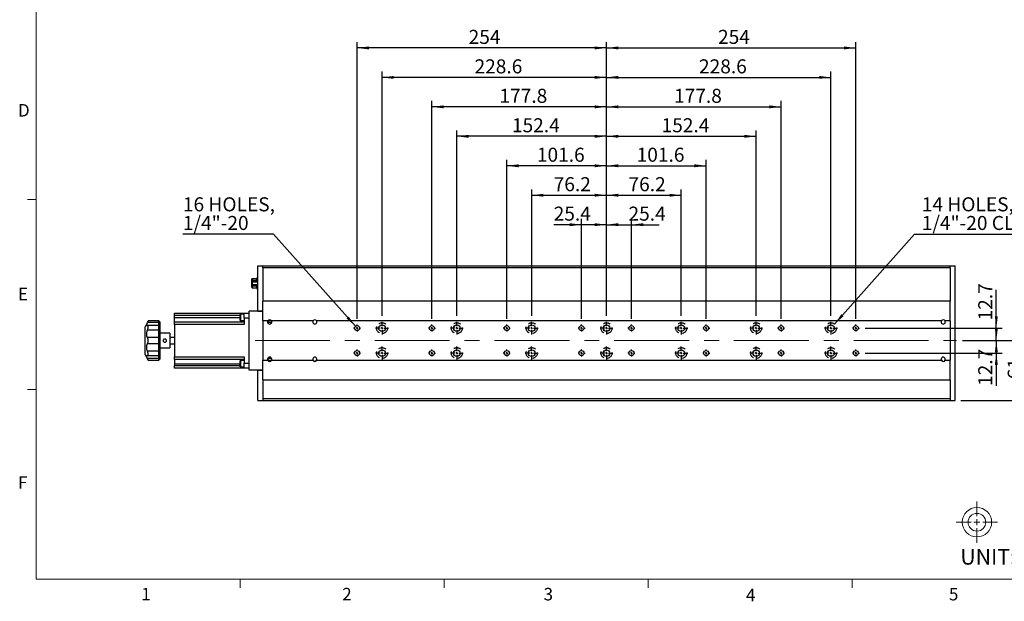
# Model space of a CAD drawing. Units: millimetres. Extents: x 32 to 1735, y 26 to 1227.
# Drawn here: x 35 to 1038, y 26 to 618 of the extents above; entities that cross this region are included whole.
import ezdxf

# ---------------------------------------------------------------- set-up
doc = ezdxf.new("R2010")
doc.units = ezdxf.units.MM
doc.header["$LTSCALE"] = 6
doc.linetypes.add('CENTERX2', pattern=[20.32, 12.7, -2.54, 2.54, -2.54])
doc.linetypes.add('HIDDEN', pattern=[1.905, 1.27, -0.635])
doc.layers.add('DIM', color=7, linetype='Continuous')
doc.layers.add('虛線', color=7, linetype='HIDDEN')
doc.styles.add('SLDTEXTSTYLE0', font='TXT', dxfattribs={"width": 0.605})
doc.styles.add('SLDTEXTSTYLE1', font='TXT', dxfattribs={"width": 0.7})
doc.dimstyles.new('SLDDIMSTYLE0', dxfattribs={"dimtxt": 15.254883, "dimasz": 12, "dimexe": 0, "dimexo": 0.0625, "dimgap": 3.813721, "dimtad": 1, "dimrnd": 1e-09, "dimzin": 12, "dimdsep": 46, "dimtxsty": 'SLDTEXTSTYLE1', "dimsah": 1, "dimcen": 0.09, "dimadec": 0, "dimazin": 3, "dimtfac": 1, "dimtofl": 0, "dimtmove": 0, "dimatfit": 3, "dimfxl": 1, "dimfrac": 2, "dimtolj": 1, "dimtzin": 12, "dimarcsym": 0})
doc.dimstyles.new('SLDDIMSTYLE1', dxfattribs={"dimtxt": 15.254883, "dimasz": 12, "dimexe": 0, "dimexo": 0.0625, "dimgap": 3.813721, "dimtad": 0, "dimtih": 1, "dimtoh": 1, "dimrnd": 1e-09, "dimzin": 12, "dimdsep": 46, "dimtxsty": 'SLDTEXTSTYLE1', "dimsah": 1, "dimcen": 0, "dimadec": 0, "dimazin": 3, "dimtfac": 1, "dimtofl": 0, "dimtmove": 0, "dimatfit": 3, "dimfxl": 1, "dimfrac": 2, "dimtolj": 1, "dimtzin": 12, "dimarcsym": 0})
doc.dimstyles.new('SLDDIMSTYLE2', dxfattribs={"dimtxt": 15.254883, "dimasz": 12, "dimexe": 0, "dimexo": 0.0625, "dimgap": 3.813721, "dimtad": 1, "dimrnd": 1e-09, "dimzin": 12, "dimdsep": 46, "dimtxsty": 'SLDTEXTSTYLE1', "dimsah": 1, "dimcen": 0.09, "dimadec": 0, "dimazin": 3, "dimtfac": 1, "dimtmove": 0, "dimatfit": 0, "dimfxl": 1, "dimfrac": 2, "dimtolj": 1, "dimtzin": 12, "dimarcsym": 0})

# ---------------------------------------------------------------- blocks, each defined once
blk = doc.blocks.new('_D_7')
at = {"layer": 'DIM'}
for p, q in [((865.2, 308.4), (946.5, 400)), ((946.5, 400), (1047.8, 400))]:
    blk.add_line(p, q, dxfattribs=at)
blk.add_solid([(865.2, 308.4), (874.3, 316.4), (872, 318.4)], dxfattribs=at)
at = {"layer": 'DIM', "attachment_point": 1, "style": 'SLDTEXTSTYLE1'}
for s, insert, char_height in [('14 HOLES,', (954, 437.5), 14.29), ('1/4"-20 CLR', (954, 418.5), 14.287)]:
    blk.add_mtext(s, dxfattribs=dict(at, insert=insert, char_height=char_height))
blk = doc.blocks.new('_D_8')
at = {"layer": 'DIM'}
for p, q in [((607.5, 313.8), (607.5, 415.6)), ((632.9, 316.8), (632.9, 415.6)), ((607.5, 409.6), (579.1, 409.6)), ((632.9, 409.6), (607.5, 409.6)), ((632.9, 409.6), (650.9, 409.6))]:
    blk.add_line(p, q, dxfattribs=at)
for points in [[(607.5, 409.6), (595.5, 411.1), (595.5, 408.1)], [(632.9, 409.6), (644.9, 408.1), (644.9, 411.1)]]:
    blk.add_solid(points, dxfattribs=at)
at = {"layer": 'DIM', "insert": (579.1, 428), "char_height": 14.29, "attachment_point": 1, "style": 'SLDTEXTSTYLE1'}
blk.add_mtext('25.4', dxfattribs=at)
blk = doc.blocks.new('_D_9')
at = {"layer": 'DIM'}
for p, q in [((556.7, 316.8), (556.7, 445.6)), ((632.9, 316.8), (632.9, 445.6)), ((556.7, 439.6), (632.9, 439.6))]:
    blk.add_line(p, q, dxfattribs=at)
for points in [[(556.7, 439.6), (568.7, 438.1), (568.7, 441.1)], [(632.9, 439.6), (620.9, 441.1), (620.9, 438.1)]]:
    blk.add_solid(points, dxfattribs=at)
at = {"layer": 'DIM', "insert": (579.1, 458), "char_height": 14.29, "attachment_point": 1, "style": 'SLDTEXTSTYLE1'}
blk.add_mtext('76.2', dxfattribs=at)
blk = doc.blocks.new('_D_10')
at = {"layer": 'DIM'}
for p, q in [((632.9, 316.8), (632.9, 415.6)), ((658.3, 313.8), (658.3, 415.6)), ((632.9, 409.6), (614.9, 409.6)), ((632.9, 409.6), (658.3, 409.6)), ((658.3, 409.6), (686.6, 409.6))]:
    blk.add_line(p, q, dxfattribs=at)
for points in [[(632.9, 409.6), (620.9, 411.1), (620.9, 408.1)], [(658.3, 409.6), (670.3, 408.1), (670.3, 411.1)]]:
    blk.add_solid(points, dxfattribs=at)
at = {"layer": 'DIM', "insert": (655.3, 428), "char_height": 14.29, "attachment_point": 1, "style": 'SLDTEXTSTYLE1'}
blk.add_mtext('25.4', dxfattribs=at)
blk = doc.blocks.new('_D_11')
at = {"layer": 'DIM'}
for p, q in [((632.9, 316.8), (632.9, 445.6)), ((709.1, 316.8), (709.1, 445.6)), ((632.9, 439.6), (709.1, 439.6))]:
    blk.add_line(p, q, dxfattribs=at)
for points in [[(632.9, 439.6), (644.9, 438.1), (644.9, 441.1)], [(709.1, 439.6), (697.1, 441.1), (697.1, 438.1)]]:
    blk.add_solid(points, dxfattribs=at)
at = {"layer": 'DIM', "insert": (655.3, 458), "char_height": 14.29, "attachment_point": 1, "style": 'SLDTEXTSTYLE1'}
blk.add_mtext('76.2', dxfattribs=at)
blk = doc.blocks.new('_D_12')
at = {"layer": 'DIM'}
for p, q in [((531.3, 313.8), (531.3, 475.6)), ((632.9, 316.8), (632.9, 475.6)), ((632.9, 469.6), (531.3, 469.6))]:
    blk.add_line(p, q, dxfattribs=at)
for points in [[(531.3, 469.6), (543.3, 468.1), (543.3, 471.1)], [(632.9, 469.6), (620.9, 471.1), (620.9, 468.1)]]:
    blk.add_solid(points, dxfattribs=at)
at = {"layer": 'DIM', "insert": (562, 488), "char_height": 14.29, "attachment_point": 1, "style": 'SLDTEXTSTYLE1'}
blk.add_mtext('101.6', dxfattribs=at)
blk = doc.blocks.new('_D_13')
at = {"layer": 'DIM'}
for p, q in [((632.9, 316.8), (632.9, 475.6)), ((734.5, 313.8), (734.5, 475.6)), ((632.9, 469.6), (734.5, 469.6))]:
    blk.add_line(p, q, dxfattribs=at)
for points in [[(632.9, 469.6), (644.9, 468.1), (644.9, 471.1)], [(734.5, 469.6), (722.5, 471.1), (722.5, 468.1)]]:
    blk.add_solid(points, dxfattribs=at)
at = {"layer": 'DIM', "insert": (663.6, 488), "char_height": 14.29, "attachment_point": 1, "style": 'SLDTEXTSTYLE1'}
blk.add_mtext('101.6', dxfattribs=at)
blk = doc.blocks.new('_D_14')
at = {"layer": 'DIM'}
for p, q in [((480.5, 316.8), (480.5, 505.6)), ((632.9, 316.8), (632.9, 505.6)), ((632.9, 499.6), (480.5, 499.6))]:
    blk.add_line(p, q, dxfattribs=at)
for points in [[(480.5, 499.6), (492.5, 498.1), (492.5, 501.1)], [(632.9, 499.6), (620.9, 501.1), (620.9, 498.1)]]:
    blk.add_solid(points, dxfattribs=at)
at = {"layer": 'DIM', "insert": (536.6, 518), "char_height": 14.29, "attachment_point": 1, "style": 'SLDTEXTSTYLE1'}
blk.add_mtext('152.4', dxfattribs=at)
blk = doc.blocks.new('_D_15')
at = {"layer": 'DIM'}
for p, q in [((632.9, 316.8), (632.9, 505.6)), ((785.3, 316.8), (785.3, 505.6)), ((632.9, 499.6), (785.3, 499.6))]:
    blk.add_line(p, q, dxfattribs=at)
for points in [[(632.9, 499.6), (644.9, 498.1), (644.9, 501.1)], [(785.3, 499.6), (773.3, 501.1), (773.3, 498.1)]]:
    blk.add_solid(points, dxfattribs=at)
at = {"layer": 'DIM', "insert": (689, 518), "char_height": 14.29, "attachment_point": 1, "style": 'SLDTEXTSTYLE1'}
blk.add_mtext('152.4', dxfattribs=at)
blk = doc.blocks.new('_D_16')
at = {"layer": 'DIM'}
for p, q in [((455.1, 313.8), (455.1, 535.6)), ((632.9, 316.8), (632.9, 535.6)), ((632.9, 529.6), (455.1, 529.6))]:
    blk.add_line(p, q, dxfattribs=at)
for points in [[(455.1, 529.6), (467.1, 528.1), (467.1, 531.1)], [(632.9, 529.6), (620.9, 531.1), (620.9, 528.1)]]:
    blk.add_solid(points, dxfattribs=at)
at = {"layer": 'DIM', "insert": (523.9, 548), "char_height": 14.29, "attachment_point": 1, "style": 'SLDTEXTSTYLE1'}
blk.add_mtext('177.8', dxfattribs=at)
blk = doc.blocks.new('_D_17')
at = {"layer": 'DIM'}
for p, q in [((632.9, 316.8), (632.9, 535.6)), ((810.7, 313.8), (810.7, 535.6)), ((632.9, 529.6), (810.7, 529.6))]:
    blk.add_line(p, q, dxfattribs=at)
for points in [[(632.9, 529.6), (644.9, 528.1), (644.9, 531.1)], [(810.7, 529.6), (798.7, 531.1), (798.7, 528.1)]]:
    blk.add_solid(points, dxfattribs=at)
at = {"layer": 'DIM', "insert": (701.7, 548), "char_height": 14.29, "attachment_point": 1, "style": 'SLDTEXTSTYLE1'}
blk.add_mtext('177.8', dxfattribs=at)
blk = doc.blocks.new('_D_18')
at = {"layer": 'DIM'}
for p, q in [((404.3, 316.8), (404.3, 565.6)), ((632.9, 316.8), (632.9, 565.6)), ((632.9, 559.6), (404.3, 559.6))]:
    blk.add_line(p, q, dxfattribs=at)
for points in [[(404.3, 559.6), (416.3, 558.1), (416.3, 561.1)], [(632.9, 559.6), (620.9, 561.1), (620.9, 558.1)]]:
    blk.add_solid(points, dxfattribs=at)
at = {"layer": 'DIM', "insert": (498.5, 578), "char_height": 14.29, "attachment_point": 1, "style": 'SLDTEXTSTYLE1'}
blk.add_mtext('228.6', dxfattribs=at)
blk = doc.blocks.new('_D_19')
at = {"layer": 'DIM'}
for p, q in [((632.9, 316.8), (632.9, 565.6)), ((861.5, 316.8), (861.5, 565.6)), ((632.9, 559.6), (861.5, 559.6))]:
    blk.add_line(p, q, dxfattribs=at)
for points in [[(632.9, 559.6), (644.9, 558.1), (644.9, 561.1)], [(861.5, 559.6), (849.5, 561.1), (849.5, 558.1)]]:
    blk.add_solid(points, dxfattribs=at)
at = {"layer": 'DIM', "insert": (727.1, 578), "char_height": 14.29, "attachment_point": 1, "style": 'SLDTEXTSTYLE1'}
blk.add_mtext('228.6', dxfattribs=at)
blk = doc.blocks.new('_D_20')
at = {"layer": 'DIM'}
for p, q in [((378.9, 313.8), (378.9, 595.6)), ((632.9, 316.8), (632.9, 595.6)), ((632.9, 589.6), (378.9, 589.6))]:
    blk.add_line(p, q, dxfattribs=at)
for points in [[(378.9, 589.6), (390.9, 588.1), (390.9, 591.1)], [(632.9, 589.6), (620.9, 591.1), (620.9, 588.1)]]:
    blk.add_solid(points, dxfattribs=at)
at = {"layer": 'DIM', "insert": (492.5, 608), "char_height": 14.29, "attachment_point": 1, "style": 'SLDTEXTSTYLE1'}
blk.add_mtext('254', dxfattribs=at)
blk = doc.blocks.new('_D_21')
at = {"layer": 'DIM'}
for p, q in [((632.9, 316.8), (632.9, 595.6)), ((886.9, 313.8), (886.9, 595.6)), ((632.9, 589.6), (886.9, 589.6))]:
    blk.add_line(p, q, dxfattribs=at)
for points in [[(632.9, 589.6), (644.9, 588.1), (644.9, 591.1)], [(886.9, 589.6), (874.9, 591.1), (874.9, 588.1)]]:
    blk.add_solid(points, dxfattribs=at)
at = {"layer": 'DIM', "insert": (746.5, 608), "char_height": 14.29, "attachment_point": 1, "style": 'SLDTEXTSTYLE1'}
blk.add_mtext('254', dxfattribs=at)
blk = doc.blocks.new('_D_22')
at = {"layer": 'DIM'}
for p, q in [((995.3, 291.6), (1065.9, 291.6)), ((1059.9, 291.6), (1059.9, 230.6)), ((993.9, 230.6), (1065.9, 230.6))]:
    blk.add_line(p, q, dxfattribs=at)
for points in [[(1059.9, 291.6), (1058.4, 279.6), (1061.4, 279.6)], [(1059.9, 230.6), (1061.4, 242.6), (1058.4, 242.6)]]:
    blk.add_solid(points, dxfattribs=at)
at = {"layer": 'DIM', "insert": (1041.5, 252.1), "char_height": 14.29, "attachment_point": 1, "rotation": 90, "style": 'SLDTEXTSTYLE1'}
blk.add_mtext('61', dxfattribs=at)
blk = doc.blocks.new('_D_23')
at = {"layer": 'DIM'}
for p, q in [((1029.9, 291.6), (1029.9, 309.6)), ((995.3, 291.6), (1035.9, 291.6)), ((1029.9, 291.6), (1029.9, 278.9)), ((896.4, 278.9), (1035.9, 278.9)), ((1029.9, 278.9), (1029.9, 245.4))]:
    blk.add_line(p, q, dxfattribs=at)
for points in [[(1029.9, 291.6), (1031.4, 303.6), (1028.4, 303.6)], [(1029.9, 278.9), (1028.4, 266.9), (1031.4, 266.9)]]:
    blk.add_solid(points, dxfattribs=at)
at = {"layer": 'DIM', "insert": (1011.5, 245.4), "char_height": 14.29, "attachment_point": 1, "rotation": 90, "style": 'SLDTEXTSTYLE1'}
blk.add_mtext('12.7', dxfattribs=at)
blk = doc.blocks.new('_D_24')
at = {"layer": 'DIM'}
for p, q in [((1029.9, 304.3), (1029.9, 343.4)), ((896.4, 304.3), (1035.9, 304.3)), ((1029.9, 291.6), (1029.9, 304.3)), ((995.3, 291.6), (1035.9, 291.6)), ((1029.9, 291.6), (1029.9, 273.6))]:
    blk.add_line(p, q, dxfattribs=at)
for points in [[(1029.9, 304.3), (1031.4, 316.3), (1028.4, 316.3)], [(1029.9, 291.6), (1028.4, 279.6), (1031.4, 279.6)]]:
    blk.add_solid(points, dxfattribs=at)
at = {"layer": 'DIM', "insert": (1011.5, 312.1), "char_height": 14.29, "attachment_point": 1, "rotation": 90, "style": 'SLDTEXTSTYLE1'}
blk.add_mtext('12.7', dxfattribs=at)
blk = doc.blocks.new('_D_25')
at = {"layer": 'DIM'}
for p, q in [((293.9, 400), (201.5, 400)), ((377.2, 306.2), (293.9, 400))]:
    blk.add_line(p, q, dxfattribs=at)
blk.add_solid([(377.2, 306.2), (370.3, 316.2), (368.1, 314.2)], dxfattribs=at)
at = {"layer": 'DIM', "char_height": 14.29, "attachment_point": 1, "style": 'SLDTEXTSTYLE1'}
for s, insert in [('16 HOLES,', (201.5, 437.5)), ('1/4"-20', (201.5, 418.5))]:
    blk.add_mtext(s, dxfattribs=dict(at, insert=insert))
blk = doc.blocks.new('SW_CENTERMARKSYMBOL_0')
at = {"layer": 'DIM', "color": 0}
for p, q in [((-2, 0), (-3.5527, 0)), ((0, 0), (-1, 0)), ((0, 2), (0, 3.5527)), ((0, 0), (0, 1)), ((0, 0), (0, -1)), ((0, 0), (1, 0)), ((2, 0), (3.5527, 0)), ((0, -2), (0, -3.5527))]:
    blk.add_line(p, q, dxfattribs=at)
blk = doc.blocks.new('SW_CENTERMARKSYMBOL_1')
at = {"layer": 'DIM', "color": 0}
for p, q in [((-2, 0), (-3.5527, 0)), ((0, 0), (-1, 0)), ((0, 2), (0, 3.5527)), ((0, 0), (0, 1)), ((0, 0), (0, -1)), ((0, 0), (1, 0)), ((2, 0), (3.5527, 0)), ((0, -2), (0, -3.5527))]:
    blk.add_line(p, q, dxfattribs=at)
blk = doc.blocks.new('SW_CENTERMARKSYMBOL_2')
at = {"layer": 'DIM', "color": 0}
for p, q in [((-2, 0), (-6.55625, 0)), ((0, 0), (-1, 0)), ((0, 2), (0, 6.55625)), ((0, 0), (0, 1)), ((0, 0), (0, -1)), ((0, 0), (1, 0)), ((2, 0), (6.55625, 0)), ((0, -2), (0, -6.55625))]:
    blk.add_line(p, q, dxfattribs=at)
blk = doc.blocks.new('SW_CENTERMARKSYMBOL_3')
at = {"layer": 'DIM', "color": 0}
for p, q in [((-2, 0), (-6.55625, 0)), ((0, 0), (-1, 0)), ((0, 2), (0, 6.55625)), ((0, 0), (0, 1)), ((0, 0), (0, -1)), ((0, 0), (1, 0)), ((2, 0), (6.55625, 0)), ((0, -2), (0, -6.55625))]:
    blk.add_line(p, q, dxfattribs=at)
blk = doc.blocks.new('SW_CENTERMARKSYMBOL_4')
at = {"layer": 'DIM', "color": 0}
for p, q in [((-2, 0), (-3.5527, 0)), ((0, 0), (-1, 0)), ((0, 2), (0, 3.5527)), ((0, 0), (0, 1)), ((0, 0), (0, -1)), ((0, 0), (1, 0)), ((2, 0), (3.5527, 0)), ((0, -2), (0, -3.5527))]:
    blk.add_line(p, q, dxfattribs=at)
blk = doc.blocks.new('SW_CENTERMARKSYMBOL_5')
at = {"layer": 'DIM', "color": 0}
for p, q in [((-2, 0), (-3.5527, 0)), ((0, 0), (-1, 0)), ((0, 2), (0, 3.5527)), ((0, 0), (0, 1)), ((0, 0), (0, -1)), ((0, 0), (1, 0)), ((2, 0), (3.5527, 0)), ((0, -2), (0, -3.5527))]:
    blk.add_line(p, q, dxfattribs=at)
blk = doc.blocks.new('SW_CENTERMARKSYMBOL_6')
at = {"layer": 'DIM', "color": 0}
for p, q in [((-2, 0), (-6.55625, 0)), ((0, 0), (-1, 0)), ((0, 2), (0, 6.55625)), ((0, 0), (0, 1)), ((0, 0), (0, -1)), ((0, 0), (1, 0)), ((2, 0), (6.55625, 0)), ((0, -2), (0, -6.55625))]:
    blk.add_line(p, q, dxfattribs=at)
blk = doc.blocks.new('SW_CENTERMARKSYMBOL_7')
at = {"layer": 'DIM', "color": 0}
for p, q in [((-2, 0), (-6.55625, 0)), ((0, 0), (-1, 0)), ((0, 2), (0, 6.55625)), ((0, 0), (0, 1)), ((0, 0), (0, -1)), ((0, 0), (1, 0)), ((2, 0), (6.55625, 0)), ((0, -2), (0, -6.55625))]:
    blk.add_line(p, q, dxfattribs=at)
blk = doc.blocks.new('SW_CENTERMARKSYMBOL_8')
at = {"layer": 'DIM', "color": 0}
for p, q in [((-2, 0), (-3.5527, 0)), ((0, 0), (-1, 0)), ((0, 2), (0, 3.5527)), ((0, 0), (0, 1)), ((0, 0), (0, -1)), ((0, 0), (1, 0)), ((2, 0), (3.5527, 0)), ((0, -2), (0, -3.5527))]:
    blk.add_line(p, q, dxfattribs=at)
blk = doc.blocks.new('SW_CENTERMARKSYMBOL_9')
at = {"layer": 'DIM', "color": 0}
for p, q in [((-2, 0), (-3.5527, 0)), ((0, 0), (-1, 0)), ((0, 2), (0, 3.5527)), ((0, 0), (0, 1)), ((0, 0), (0, -1)), ((0, 0), (1, 0)), ((2, 0), (3.5527, 0)), ((0, -2), (0, -3.5527))]:
    blk.add_line(p, q, dxfattribs=at)
blk = doc.blocks.new('SW_CENTERMARKSYMBOL_10')
at = {"layer": 'DIM', "color": 0}
for p, q in [((-2, 0), (-6.55625, 0)), ((0, 0), (-1, 0)), ((0, 2), (0, 6.55625)), ((0, 0), (0, 1)), ((0, 0), (0, -1)), ((0, 0), (1, 0)), ((2, 0), (6.55625, 0)), ((0, -2), (0, -6.55625))]:
    blk.add_line(p, q, dxfattribs=at)
blk = doc.blocks.new('SW_CENTERMARKSYMBOL_11')
at = {"layer": 'DIM', "color": 0}
for p, q in [((-2, 0), (-6.55625, 0)), ((0, 0), (-1, 0)), ((0, 2), (0, 6.55625)), ((0, 0), (0, 1)), ((0, 0), (0, -1)), ((0, 0), (1, 0)), ((2, 0), (6.55625, 0)), ((0, -2), (0, -6.55625))]:
    blk.add_line(p, q, dxfattribs=at)
blk = doc.blocks.new('SW_CENTERMARKSYMBOL_12')
at = {"layer": 'DIM', "color": 0}
for p, q in [((-2, 0), (-3.5527, 0)), ((0, 0), (-1, 0)), ((0, 2), (0, 3.5527)), ((0, 0), (0, 1)), ((0, 0), (0, -1)), ((0, 0), (1, 0)), ((2, 0), (3.5527, 0)), ((0, -2), (0, -3.5527))]:
    blk.add_line(p, q, dxfattribs=at)
blk = doc.blocks.new('SW_CENTERMARKSYMBOL_13')
at = {"layer": 'DIM', "color": 0}
for p, q in [((-2, 0), (-3.5527, 0)), ((0, 0), (-1, 0)), ((0, 2), (0, 3.5527)), ((0, 0), (0, 1)), ((0, 0), (0, -1)), ((0, 0), (1, 0)), ((2, 0), (3.5527, 0)), ((0, -2), (0, -3.5527))]:
    blk.add_line(p, q, dxfattribs=at)
blk = doc.blocks.new('SW_CENTERMARKSYMBOL_14')
at = {"layer": 'DIM', "color": 0}
for p, q in [((-2, 0), (-6.55625, 0)), ((0, 0), (-1, 0)), ((0, 2), (0, 6.55625)), ((0, 0), (0, 1)), ((0, 0), (0, -1)), ((0, 0), (1, 0)), ((2, 0), (6.55625, 0)), ((0, -2), (0, -6.55625))]:
    blk.add_line(p, q, dxfattribs=at)
blk = doc.blocks.new('SW_CENTERMARKSYMBOL_15')
at = {"layer": 'DIM', "color": 0}
for p, q in [((-2, 0), (-6.55625, 0)), ((0, 0), (-1, 0)), ((0, 2), (0, 6.55625)), ((0, 0), (0, 1)), ((0, 0), (0, -1)), ((0, 0), (1, 0)), ((2, 0), (6.55625, 0)), ((0, -2), (0, -6.55625))]:
    blk.add_line(p, q, dxfattribs=at)
blk = doc.blocks.new('SW_CENTERMARKSYMBOL_16')
at = {"layer": 'DIM', "color": 0}
for p, q in [((-2, 0), (-3.5527, 0)), ((0, 0), (-1, 0)), ((0, 2), (0, 3.5527)), ((0, 0), (0, 1)), ((0, 0), (0, -1)), ((0, 0), (1, 0)), ((2, 0), (3.5527, 0)), ((0, -2), (0, -3.5527))]:
    blk.add_line(p, q, dxfattribs=at)
blk = doc.blocks.new('SW_CENTERMARKSYMBOL_17')
at = {"layer": 'DIM', "color": 0}
for p, q in [((-2, 0), (-3.5527, 0)), ((0, 0), (-1, 0)), ((0, 2), (0, 3.5527)), ((0, 0), (0, 1)), ((0, 0), (0, -1)), ((0, 0), (1, 0)), ((2, 0), (3.5527, 0)), ((0, -2), (0, -3.5527))]:
    blk.add_line(p, q, dxfattribs=at)
blk = doc.blocks.new('SW_CENTERMARKSYMBOL_18')
at = {"layer": 'DIM', "color": 0}
for p, q in [((-2, 0), (-6.55625, 0)), ((0, 0), (-1, 0)), ((0, 2), (0, 6.55625)), ((0, 0), (0, 1)), ((0, 0), (0, -1)), ((0, 0), (1, 0)), ((2, 0), (6.55625, 0)), ((0, -2), (0, -6.55625))]:
    blk.add_line(p, q, dxfattribs=at)
blk = doc.blocks.new('SW_CENTERMARKSYMBOL_19')
at = {"layer": 'DIM', "color": 0}
for p, q in [((-2, 0), (-6.55625, 0)), ((0, 0), (-1, 0)), ((0, 2), (0, 6.55625)), ((0, 0), (0, 1)), ((0, 0), (0, -1)), ((0, 0), (1, 0)), ((2, 0), (6.55625, 0)), ((0, -2), (0, -6.55625))]:
    blk.add_line(p, q, dxfattribs=at)
blk = doc.blocks.new('SW_CENTERMARKSYMBOL_20')
at = {"layer": 'DIM', "color": 0}
for p, q in [((-2, 0), (-3.5527, 0)), ((0, 0), (-1, 0)), ((0, 2), (0, 3.5527)), ((0, 0), (0, 1)), ((0, 0), (0, -1)), ((0, 0), (1, 0)), ((2, 0), (3.5527, 0)), ((0, -2), (0, -3.5527))]:
    blk.add_line(p, q, dxfattribs=at)
blk = doc.blocks.new('SW_CENTERMARKSYMBOL_21')
at = {"layer": 'DIM', "color": 0}
for p, q in [((-2, 0), (-3.5527, 0)), ((0, 0), (-1, 0)), ((0, 2), (0, 3.5527)), ((0, 0), (0, 1)), ((0, 0), (0, -1)), ((0, 0), (1, 0)), ((2, 0), (3.5527, 0)), ((0, -2), (0, -3.5527))]:
    blk.add_line(p, q, dxfattribs=at)
blk = doc.blocks.new('SW_CENTERMARKSYMBOL_22')
at = {"layer": 'DIM', "color": 0}
for p, q in [((-2, 0), (-6.55625, 0)), ((0, 0), (-1, 0)), ((0, 2), (0, 6.55625)), ((0, 0), (0, 1)), ((0, 0), (0, -1)), ((0, 0), (1, 0)), ((2, 0), (6.55625, 0)), ((0, -2), (0, -6.55625))]:
    blk.add_line(p, q, dxfattribs=at)
blk = doc.blocks.new('SW_CENTERMARKSYMBOL_23')
at = {"layer": 'DIM', "color": 0}
for p, q in [((-2, 0), (-6.55625, 0)), ((0, 0), (-1, 0)), ((0, 2), (0, 6.55625)), ((0, 0), (0, 1)), ((0, 0), (0, -1)), ((0, 0), (1, 0)), ((2, 0), (6.55625, 0)), ((0, -2), (0, -6.55625))]:
    blk.add_line(p, q, dxfattribs=at)
blk = doc.blocks.new('SW_CENTERMARKSYMBOL_24')
at = {"layer": 'DIM', "color": 0}
for p, q in [((-2, 0), (-3.5527, 0)), ((0, 0), (-1, 0)), ((0, 2), (0, 3.5527)), ((0, 0), (0, 1)), ((0, 0), (0, -1)), ((0, 0), (1, 0)), ((2, 0), (3.5527, 0)), ((0, -2), (0, -3.5527))]:
    blk.add_line(p, q, dxfattribs=at)
blk = doc.blocks.new('SW_CENTERMARKSYMBOL_25')
at = {"layer": 'DIM', "color": 0}
for p, q in [((-2, 0), (-3.5527, 0)), ((0, 0), (-1, 0)), ((0, 2), (0, 3.5527)), ((0, 0), (0, 1)), ((0, 0), (0, -1)), ((0, 0), (1, 0)), ((2, 0), (3.5527, 0)), ((0, -2), (0, -3.5527))]:
    blk.add_line(p, q, dxfattribs=at)
blk = doc.blocks.new('SW_CENTERMARKSYMBOL_26')
at = {"layer": 'DIM', "color": 0}
for p, q in [((-2, 0), (-6.55625, 0)), ((0, 0), (-1, 0)), ((0, 2), (0, 6.55625)), ((0, 0), (0, 1)), ((0, 0), (0, -1)), ((0, 0), (1, 0)), ((2, 0), (6.55625, 0)), ((0, -2), (0, -6.55625))]:
    blk.add_line(p, q, dxfattribs=at)
blk = doc.blocks.new('SW_CENTERMARKSYMBOL_27')
at = {"layer": 'DIM', "color": 0}
for p, q in [((-2, 0), (-6.55625, 0)), ((0, 0), (-1, 0)), ((0, 2), (0, 6.55625)), ((0, 0), (0, 1)), ((0, 0), (0, -1)), ((0, 0), (1, 0)), ((2, 0), (6.55625, 0)), ((0, -2), (0, -6.55625))]:
    blk.add_line(p, q, dxfattribs=at)
blk = doc.blocks.new('SW_CENTERMARKSYMBOL_28')
at = {"layer": 'DIM', "color": 0}
for p, q in [((-2, 0), (-3.5527, 0)), ((0, 0), (-1, 0)), ((0, 2), (0, 3.5527)), ((0, 0), (0, 1)), ((0, 0), (0, -1)), ((0, 0), (1, 0)), ((2, 0), (3.5527, 0)), ((0, -2), (0, -3.5527))]:
    blk.add_line(p, q, dxfattribs=at)
blk = doc.blocks.new('SW_CENTERMARKSYMBOL_29')
at = {"layer": 'DIM', "color": 0}
for p, q in [((-2, 0), (-3.5527, 0)), ((0, 0), (-1, 0)), ((0, 2), (0, 3.5527)), ((0, 0), (0, 1)), ((0, 0), (0, -1)), ((0, 0), (1, 0)), ((2, 0), (3.5527, 0)), ((0, -2), (0, -3.5527))]:
    blk.add_line(p, q, dxfattribs=at)

msp = doc.modelspace()

# ---------------------------------------------------------------- linework, layer by layer
at = {"color": 7, "linetype": 'Continuous', "lineweight": 0}
for p, q in [((52.145, 1208.232), (52.145, 48.691)), ((1010.156, 127.647), (1010.156, 112.647)), ((989.156, 106.647), (1004.156, 106.647)), ((1007.156, 106.647), (1013.156, 106.647)), ((1010.156, 109.647), (1010.156, 103.647)), ((1010.156, 100.647), (1010.156, 85.647)), ((1016.156, 106.647), (1031.156, 106.647)), ((52.145, 48.691), (1714.145, 48.691))]:
    msp.add_line(p, q, dxfattribs=at)
at = {"color": 7, "linetype": 'Continuous', "lineweight": 15}
for p, q in [((52.145, 435.211), (43.145, 435.211)), ((52.145, 241.951), (43.145, 241.951)), ((259.895, 48.691), (259.895, 39.691)), ((467.645, 48.691), (467.645, 39.691)), ((675.395, 48.691), (675.395, 39.691)), ((883.145, 48.691), (883.145, 39.691))]:
    msp.add_line(p, q, dxfattribs=at)
at = {"color": 7, "linetype": 'Continuous', "lineweight": 30}
for p, q in [((277.886, 367.573), (282.886, 367.573)), ((277.886, 321.573), (277.886, 367.573)), ((282.886, 367.573), (982.886, 367.573)), ((282.886, 365.573), (282.886, 367.573)), ((982.886, 365.573), (282.886, 365.573)), ((282.886, 365.573), (282.886, 331.573)), ((982.886, 365.573), (982.886, 367.573)), ((982.886, 367.573), (987.886, 367.573)), ((982.886, 365.573), (982.886, 331.573)), ((987.886, 230.573), (987.886, 367.573)), ((271.556, 353.003), (271.556, 354.243)), ((271.556, 347.663), (271.556, 353.003)), ((272.056, 354.743), (272.056, 353.09)), ((272.056, 354.743), (276.956, 354.743)), ((272.056, 353.09), (272.056, 347.75)), ((272.056, 353.09), (276.956, 353.09)), ((272.456, 352.815), (277.456, 352.815)), ((272.456, 351.494), (272.456, 352.815)), ((272.456, 351.494), (277.456, 351.494)), ((272.456, 348.753), (272.456, 351.494)), ((276.956, 353.09), (276.956, 354.743)), ((277.456, 356.423), (277.886, 356.423)), ((277.456, 354.923), (277.456, 356.423)), ((277.886, 354.923), (277.456, 354.923)), ((277.456, 354.923), (277.456, 345.223)), ((271.556, 345.903), (271.556, 347.663)), ((272.056, 347.75), (272.056, 345.403)), ((272.056, 345.403), (276.956, 345.403)), ((272.456, 347.331), (272.456, 348.753)), ((272.456, 348.753), (277.456, 348.753)), ((272.456, 347.331), (277.456, 347.331)), ((277.456, 345.223), (277.886, 345.223)), ((277.456, 343.723), (277.456, 345.223)), ((277.886, 343.723), (277.456, 343.723)), ((282.886, 321.573), (282.886, 331.573)), ((982.886, 331.573), (282.886, 331.573)), ((282.886, 311.573), (282.886, 331.573)), ((982.886, 311.573), (982.886, 331.573)), ((282.886, 321.573), (268.886, 321.573)), ((268.886, 261.573), (268.886, 321.573)), ((277.886, 321.573), (282.886, 321.573)), ((282.886, 311.573), (282.886, 321.573)), ((166.086, 311.461), (163.086, 305.573)), ((177.086, 311.573), (166.086, 311.573)), ((166.086, 311.433), (166.086, 311.573)), ((178.086, 310.573), (177.086, 311.573)), ((177.086, 309.87), (177.086, 311.573)), ((193.086, 319.573), (263.886, 319.573)), ((193.086, 317.073), (193.086, 319.573)), ((259.886, 317.073), (193.086, 317.073)), ((193.086, 315.143), (193.086, 317.073)), ((193.086, 310.643), (193.086, 315.143)), ((260.086, 318.393), (259.886, 318.193)), ((259.886, 312.093), (259.886, 318.193)), ((259.886, 312.093), (260.086, 311.893)), ((263.886, 318.393), (260.086, 318.393)), ((260.086, 318.393), (260.086, 311.893)), ((260.086, 311.893), (263.886, 311.893)), ((263.886, 319.573), (268.886, 319.573)), ((263.886, 314.573), (263.886, 319.573)), ((263.886, 314.573), (263.886, 308.143)), ((268.886, 314.573), (263.886, 314.573)), ((288.039, 311.573), (282.886, 311.573)), ((282.886, 311.573), (282.886, 271.573)), ((288.586, 311.461), (287.857, 310.03)), ((291.732, 311.573), (288.586, 311.573)), ((288.586, 311.433), (288.586, 311.573)), ((334.039, 311.573), (291.732, 311.573)), ((974.039, 311.573), (337.732, 311.573)), ((982.886, 311.573), (977.732, 311.573)), ((982.886, 311.573), (982.886, 271.573)), ((163.086, 277.573), (163.086, 305.573)), ((177.086, 309.87), (165.423, 309.87)), ((177.086, 302.195), (165.423, 302.195)), ((177.086, 306.886), (165.65, 306.886)), ((166.086, 304.875), (166.086, 306.357)), ((177.086, 306.886), (177.086, 309.87)), ((178.086, 309.295), (177.086, 309.87)), ((178.086, 305.886), (177.086, 306.886)), ((177.086, 302.195), (177.086, 306.886)), ((178.086, 302.368), (177.086, 302.195)), ((177.086, 294.848), (177.086, 302.195)), ((178.086, 310.573), (178.086, 309.295)), ((178.086, 309.295), (178.086, 305.886)), ((178.086, 305.886), (178.086, 302.368)), ((178.086, 302.368), (178.086, 294.029)), ((193.086, 310.643), (263.886, 310.643)), ((193.086, 308.143), (193.086, 310.643)), ((263.886, 308.143), (193.086, 308.143)), ((193.086, 308.143), (193.086, 275.003)), ((630.386, 302.001), (630.386, 306.545)), ((177.086, 294.848), (165.423, 294.848)), ((166.086, 290.524), (166.086, 292.621)), ((177.086, 288.298), (177.086, 294.848)), ((178.086, 294.029), (177.086, 294.848)), ((188.086, 299.073), (178.086, 299.073)), ((178.086, 294.029), (178.086, 289.117)), ((188.086, 299.073), (188.086, 284.073)), ((193.086, 294.748), (188.086, 294.748)), ((177.086, 288.298), (165.423, 288.298)), ((177.086, 280.951), (165.423, 280.951)), ((178.086, 289.117), (177.086, 288.298)), ((177.086, 280.951), (177.086, 288.298)), ((178.086, 280.778), (177.086, 280.951)), ((177.086, 276.259), (177.086, 280.951)), ((178.086, 289.117), (178.086, 280.778)), ((178.086, 284.073), (188.086, 284.073)), ((178.086, 280.778), (178.086, 277.259)), ((188.086, 288.398), (193.086, 288.398)), ((630.386, 276.601), (630.386, 281.145)), ((163.086, 277.573), (166.086, 271.685)), ((177.086, 273.276), (165.423, 273.276)), ((165.652, 276.259), (177.086, 276.259)), ((166.086, 276.788), (166.086, 278.271)), ((166.086, 271.573), (166.086, 271.713)), ((166.086, 271.573), (177.086, 271.573)), ((177.086, 276.259), (178.086, 277.259)), ((177.086, 273.276), (177.086, 276.259)), ((177.086, 273.276), (178.086, 273.85)), ((177.086, 271.573), (177.086, 273.276)), ((177.086, 271.573), (178.086, 272.573)), ((178.086, 277.259), (178.086, 273.85)), ((178.086, 273.85), (178.086, 272.573)), ((193.086, 275.003), (263.886, 275.003)), ((193.086, 272.503), (193.086, 275.003)), ((263.886, 272.503), (193.086, 272.503)), ((193.086, 272.503), (193.086, 268.003)), ((260.086, 271.253), (259.886, 271.053)), ((259.886, 264.953), (259.886, 271.053)), ((263.886, 271.253), (260.086, 271.253)), ((260.086, 271.253), (260.086, 264.753)), ((263.886, 275.003), (263.886, 268.573)), ((282.886, 261.573), (282.886, 271.573)), ((282.886, 271.573), (288.039, 271.573)), ((282.886, 251.573), (282.886, 271.573)), ((287.857, 273.115), (288.586, 271.685)), ((288.586, 271.573), (288.586, 271.713)), ((288.586, 271.573), (291.732, 271.573)), ((291.732, 271.573), (334.039, 271.573)), ((337.732, 271.573), (974.039, 271.573)), ((977.732, 271.573), (982.886, 271.573)), ((982.886, 251.573), (982.886, 271.573)), ((193.086, 268.003), (193.086, 266.073)), ((193.086, 266.073), (259.886, 266.073)), ((193.086, 263.573), (193.086, 266.073)), ((263.886, 263.573), (193.086, 263.573)), ((259.886, 264.953), (260.086, 264.753)), ((260.086, 264.753), (263.886, 264.753)), ((263.886, 268.573), (268.886, 268.573)), ((263.886, 263.573), (263.886, 268.573)), ((268.886, 263.573), (263.886, 263.573)), ((282.886, 261.573), (268.886, 261.573)), ((277.886, 261.573), (282.886, 261.573)), ((277.886, 230.573), (277.886, 261.573)), ((282.886, 251.573), (282.886, 261.573)), ((282.886, 251.573), (982.886, 251.573)), ((282.886, 251.573), (282.886, 232.573)), ((982.886, 251.573), (982.886, 232.573)), ((282.886, 232.573), (282.886, 230.573)), ((282.886, 232.573), (982.886, 232.573)), ((982.886, 232.573), (982.886, 230.573)), ((277.886, 230.573), (282.886, 230.573)), ((282.886, 230.573), (982.886, 230.573)), ((982.886, 230.573), (987.886, 230.573))]:
    msp.add_line(p, q, dxfattribs=at)
at = {"color": 8, "linetype": 'Continuous', "lineweight": 30}
for p, q in [((276.956, 352.815), (276.956, 353.09)), ((272.056, 347.75), (272.456, 347.75)), ((276.956, 345.403), (276.956, 347.331)), ((193.086, 315.143), (259.886, 315.143)), ((291.864, 309.87), (287.923, 309.87)), ((291.864, 273.276), (287.923, 273.276)), ((193.086, 268.003), (259.886, 268.003))]:
    msp.add_line(p, q, dxfattribs=at)
at = {"color": 7, "linetype": 'Continuous', "lineweight": 30}
for centre, radius in [((378.886, 304.273), 2.553), ((404.286, 304.273), 3.378), ((455.086, 304.273), 2.553), ((480.486, 304.273), 3.378), ((531.286, 304.273), 2.553), ((556.686, 304.273), 3.378), ((607.486, 304.273), 2.553), ((632.886, 304.273), 3.378), ((658.286, 304.273), 2.553), ((709.086, 304.273), 3.378), ((734.486, 304.273), 2.553), ((785.286, 304.273), 3.378), ((810.686, 304.273), 2.553), ((861.486, 304.273), 3.378), ((886.886, 304.273), 2.553), ((378.886, 278.873), 2.553), ((404.286, 278.873), 3.378), ((455.086, 278.873), 2.553), ((480.486, 278.873), 3.378), ((531.286, 278.873), 2.553), ((556.686, 278.873), 3.378), ((607.486, 278.873), 2.553), ((632.886, 278.873), 3.378), ((658.286, 278.873), 2.553), ((709.086, 278.873), 3.378), ((734.486, 278.873), 2.553), ((785.286, 278.873), 3.378), ((810.686, 278.873), 2.553), ((861.486, 278.873), 3.378), ((886.886, 278.873), 2.553)]:
    msp.add_circle(centre, radius, dxfattribs=at)
at = {"color": 7, "linetype": 'Continuous', "lineweight": 0}
for radius in [15, 9]:
    msp.add_circle((1010.156, 106.647), radius, dxfattribs=at)
at = {"color": 7, "linetype": 'Continuous', "lineweight": 30}
for centre, radius, start, end in [((272.056, 354.243), 0.5, 90, 180), ((271.934, 352.305), 0.794, 81.220539, 118.481613), ((276.956, 355.243), 0.5, 270, 0), ((277.077, 353.875), 0.794, 261.220539, 298.481613), ((271.934, 346.965), 0.794, 81.220539, 118.481613), ((272.056, 345.903), 0.5, 180, 270), ((276.956, 344.903), 0.5, 0, 90), ((289.886, 310.573), 2.1, 151.56311, 28.43689), ((289.886, 310.573), 2.1, 28.43689, 151.56311), ((335.886, 310.573), 2.1, 151.56311, 28.43689), ((335.886, 310.573), 2.1, 28.43689, 151.56311), ((975.886, 310.573), 2.1, 151.56311, 28.43689), ((975.886, 310.573), 2.1, 28.43689, 151.56311), ((289.886, 272.573), 2.1, 331.56311, 208.43689), ((289.886, 272.573), 2.1, 208.43689, 331.56311), ((335.886, 272.573), 2.1, 331.56311, 208.43689), ((335.886, 272.573), 2.1, 208.43689, 331.56311), ((975.886, 272.573), 2.1, 331.56311, 208.43689), ((975.886, 272.573), 2.1, 208.43689, 331.56311)]:
    msp.add_arc(centre, radius, start, end, dxfattribs=at)
for points, knots in [([(165.423, 309.87), (165.497, 310.039), (165.647, 310.383), (165.833, 310.824), (165.99, 311.2), (166.053, 311.354), (166.086, 311.433)], [0, 0, 0, 0, 0.237440707, 0.48140035, 0.735945591, 1, 1, 1, 1]), ([(287.923, 309.87), (287.997, 310.039), (288.147, 310.383), (288.333, 310.824), (288.49, 311.2), (288.553, 311.354), (288.586, 311.433)], [0, 0, 0, 0, 0.237440707, 0.48140035, 0.735945591, 1, 1, 1, 1]), ([(165.423, 306.826), (165.304, 306.78), (165.063, 306.686), (164.801, 306.739), (164.636, 306.949), (164.596, 307.317), (164.671, 307.821), (164.843, 308.417), (165.094, 309.102), (165.313, 309.612), (165.423, 309.87)], [0, 0, 0, 0, 0.12885322, 0.26094059, 0.38994703, 0.52337667, 0.64201854, 0.76409236, 0.88080414, 1, 1, 1, 1]), ([(165.423, 294.848), (165.304, 295.06), (165.063, 295.489), (164.801, 296.298), (164.636, 297.226), (164.596, 298.217), (164.671, 299.243), (164.843, 300.243), (165.094, 301.241), (165.313, 301.875), (165.423, 302.195)], [0, 0, 0, 0, 0.12885112, 0.26093622, 0.38994301, 0.52337304, 0.64201506, 0.76408904, 0.88080243, 1, 1, 1, 1]), ([(166.086, 306.357), (166.058, 306.456), (166.003, 306.655), (165.87, 306.826), (165.701, 306.9), (165.546, 306.881), (165.447, 306.837), (165.423, 306.826)], [0, 0, 0, 0, 0.22750537, 0.4619095, 0.68963154, 0.92338805, 1, 1, 1, 1]), ([(165.423, 302.195), (165.46, 302.3), (165.536, 302.511), (165.64, 302.837), (165.737, 303.17), (165.827, 303.51), (165.909, 303.853), (165.98, 304.2), (166.041, 304.544), (166.071, 304.764), (166.086, 304.875)], [0, 0, 0, 0, 0.11832192, 0.23739679, 0.35892511, 0.48134005, 0.60807323, 0.73589466, 0.86729875, 1, 1, 1, 1]), ([(166.086, 292.621), (166.058, 292.826), (166.003, 293.243), (165.87, 293.806), (165.701, 294.31), (165.546, 294.644), (165.447, 294.807), (165.423, 294.848)], [0, 0, 0, 0, 0.22750537, 0.4619095, 0.68963154, 0.92338805, 1, 1, 1, 1]), ([(184.736, 291.573), (184.718, 291.39), (184.682, 291.024), (184.405, 290.535), (183.994, 290.157), (183.474, 289.936), (182.913, 289.901), (182.378, 290.049), (181.919, 290.362), (181.585, 290.813), (181.418, 291.353), (181.44, 291.913), (181.64, 292.43), (181.999, 292.856), (182.483, 293.143), (183.036, 293.253), (183.589, 293.176), (184.084, 292.925), (184.47, 292.524), (184.699, 292.049), (184.724, 291.717), (184.736, 291.573)], [0, 0, 0, 0, 0.05281619, 0.10560302, 0.15915768, 0.21330017, 0.26658336, 0.31889264, 0.37163286, 0.4255238, 0.47951939, 0.53242875, 0.58476069, 0.63785409, 0.69193091, 0.74568541, 0.79825624, 0.85065156, 0.90412393, 0.95827269, 1, 1, 1, 1]), ([(165.423, 280.951), (165.304, 281.297), (165.063, 281.999), (164.801, 283.09), (164.636, 284.192), (164.596, 285.225), (164.671, 286.172), (164.843, 286.99), (165.094, 287.716), (165.313, 288.103), (165.423, 288.298)], [0, 0, 0, 0, 0.12885322, 0.26094059, 0.38994703, 0.52337667, 0.64201854, 0.76409236, 0.88080414, 1, 1, 1, 1]), ([(165.423, 288.298), (165.497, 288.429), (165.647, 288.694), (165.833, 289.212), (165.99, 289.82), (166.053, 290.287), (166.086, 290.524)], [0, 0, 0, 0, 0.23744071, 0.48140035, 0.73594559, 1, 1, 1, 1]), ([(166.086, 278.271), (166.058, 278.463), (166.003, 278.852), (165.87, 279.478), (165.701, 280.116), (165.546, 280.607), (165.447, 280.883), (165.423, 280.951)], [0, 0, 0, 0, 0.22750537, 0.4619095, 0.68963154, 0.92338805, 1, 1, 1, 1]), ([(165.423, 273.276), (165.304, 273.554), (165.063, 274.117), (164.801, 274.851), (164.636, 275.481), (164.596, 275.951), (164.671, 276.265), (164.843, 276.422), (165.094, 276.45), (165.313, 276.363), (165.423, 276.319)], [0, 0, 0, 0, 0.12885112, 0.26093622, 0.38994301, 0.52337304, 0.64201506, 0.76408904, 0.88080243, 1, 1, 1, 1]), ([(165.423, 276.319), (165.497, 276.292), (165.647, 276.236), (165.833, 276.291), (165.99, 276.455), (166.053, 276.676), (166.086, 276.788)], [0, 0, 0, 0, 0.23744746, 0.48141445, 0.73595302, 1, 1, 1, 1]), ([(166.086, 271.713), (166.058, 271.779), (166.003, 271.913), (165.87, 272.235), (165.701, 272.633), (165.546, 272.995), (165.447, 273.22), (165.423, 273.276)], [0, 0, 0, 0, 0.227505375, 0.461909495, 0.689631543, 0.923388055, 1, 1, 1, 1]), ([(288.586, 271.713), (288.558, 271.779), (288.503, 271.913), (288.37, 272.235), (288.201, 272.633), (288.046, 272.995), (287.947, 273.22), (287.923, 273.276)], [0, 0, 0, 0, 0.22750537, 0.4619095, 0.68963154, 0.92338805, 1, 1, 1, 1])]:
    msp.add_open_spline(points, degree=3, knots=knots, dxfattribs=at)
at = {"layer": 'DIM', "linetype": 'CENTERX2', "lineweight": 0}
msp.add_line((275.056, 291.573), (989.312, 291.573), dxfattribs=at)
at = {"layer": '虛線'}
for centre in [(404.286, 304.273), (480.486, 304.273), (556.686, 304.273), (632.886, 304.273), (709.086, 304.273), (785.286, 304.273), (861.486, 304.273), (404.286, 278.873), (480.486, 278.873), (556.686, 278.873), (632.886, 278.873), (709.086, 278.873), (785.286, 278.873), (861.486, 278.873)]:
    msp.add_circle(centre, 5.556, dxfattribs=at)

# ---------------------------------------------------------------- block references
at = {"layer": 'DIM'}
for name, p in [('SW_CENTERMARKSYMBOL_0', (378.886, 304.273)), ('SW_CENTERMARKSYMBOL_2', (404.286, 304.273)), ('SW_CENTERMARKSYMBOL_4', (455.086, 304.273)), ('SW_CENTERMARKSYMBOL_6', (480.486, 304.273)), ('SW_CENTERMARKSYMBOL_8', (531.286, 304.273)), ('SW_CENTERMARKSYMBOL_10', (556.686, 304.273)), ('SW_CENTERMARKSYMBOL_12', (607.486, 304.273)), ('SW_CENTERMARKSYMBOL_14', (632.886, 304.273)), ('SW_CENTERMARKSYMBOL_16', (658.286, 304.273)), ('SW_CENTERMARKSYMBOL_18', (709.086, 304.273)), ('SW_CENTERMARKSYMBOL_20', (734.486, 304.273)), ('SW_CENTERMARKSYMBOL_22', (785.286, 304.273)), ('SW_CENTERMARKSYMBOL_24', (810.686, 304.273)), ('SW_CENTERMARKSYMBOL_26', (861.486, 304.273)), ('SW_CENTERMARKSYMBOL_28', (886.886, 304.273)), ('SW_CENTERMARKSYMBOL_1', (378.886, 278.873)), ('SW_CENTERMARKSYMBOL_3', (404.286, 278.873)), ('SW_CENTERMARKSYMBOL_5', (455.086, 278.873)), ('SW_CENTERMARKSYMBOL_7', (480.486, 278.873)), ('SW_CENTERMARKSYMBOL_9', (531.286, 278.873)), ('SW_CENTERMARKSYMBOL_11', (556.686, 278.873)), ('SW_CENTERMARKSYMBOL_13', (607.486, 278.873)), ('SW_CENTERMARKSYMBOL_15', (632.886, 278.873)), ('SW_CENTERMARKSYMBOL_17', (658.286, 278.873)), ('SW_CENTERMARKSYMBOL_19', (709.086, 278.873)), ('SW_CENTERMARKSYMBOL_21', (734.486, 278.873)), ('SW_CENTERMARKSYMBOL_23', (785.286, 278.873)), ('SW_CENTERMARKSYMBOL_25', (810.686, 278.873)), ('SW_CENTERMARKSYMBOL_27', (861.486, 278.873)), ('SW_CENTERMARKSYMBOL_29', (886.886, 278.873))]:
    msp.add_blockref(name, p, dxfattribs=at)

# ---------------------------------------------------------------- texts
at = {"color": 7, "linetype": 'Continuous', "lineweight": 0, "attachment_point": 1, "style": 'SLDTEXTSTYLE0'}
for s, insert, char_height in [('D', (33.546, 532.472), 12.7), ('E', (33.546, 345.335), 12.7), ('F', (33.546, 153.417), 12.7), ('UNIT:m/m', (993.256, 79.325), 15.875), ('1', (159.06, 39.742), 12.7), ('2', (363.745, 39.742), 12.7), ('3', (568.848, 39.742), 12.7), ('4', (774.962, 38.817), 12.7), ('5', (981.656, 39.742), 12.7)]:
    msp.add_mtext(s, dxfattribs=dict(at, insert=insert, char_height=char_height))

# ---------------------------------------------------------------- dimensions: what is measured, and where the dimension line sits
at = {"layer": 'DIM'}
for base, p1, p2, dimstyle, picture, middle in [((378.886, 589.573), (632.886, 310.829), (378.886, 307.825), 'SLDDIMSTYLE0', '_D_20', (505.886, 589.573)), ((886.886, 589.573), (632.886, 310.829), (886.886, 307.825), 'SLDDIMSTYLE0', '_D_21', (759.886, 589.573)), ((404.286, 559.573), (632.886, 310.829), (404.286, 310.829), 'SLDDIMSTYLE0', '_D_18', (518.586, 559.573)), ((861.486, 559.573), (632.886, 310.829), (861.486, 310.829), 'SLDDIMSTYLE0', '_D_19', (747.186, 559.573)), ((455.086, 529.573), (632.886, 310.829), (455.086, 307.825), 'SLDDIMSTYLE0', '_D_16', (543.986, 529.573)), ((810.686, 529.573), (632.886, 310.829), (810.686, 307.825), 'SLDDIMSTYLE0', '_D_17', (721.786, 529.573)), ((480.486, 499.573), (632.886, 310.829), (480.486, 310.829), 'SLDDIMSTYLE0', '_D_14', (556.686, 499.573)), ((785.286, 499.573), (632.886, 310.829), (785.286, 310.829), 'SLDDIMSTYLE0', '_D_15', (709.086, 499.573)), ((531.286, 469.573), (632.886, 310.829), (531.286, 307.825), 'SLDDIMSTYLE0', '_D_12', (582.086, 469.573)), ((734.486, 469.573), (632.886, 310.829), (734.486, 307.825), 'SLDDIMSTYLE0', '_D_13', (683.686, 469.573)), ((632.886, 439.573), (556.686, 310.829), (632.886, 310.829), 'SLDDIMSTYLE0', '_D_9', (594.786, 439.573)), ((709.086, 439.573), (632.886, 310.829), (709.086, 310.829), 'SLDDIMSTYLE0', '_D_11', (670.986, 439.573)), ((607.486, 409.573), (632.886, 310.829), (607.486, 307.825), 'SLDDIMSTYLE2', '_D_8', (594.786, 409.573)), ((658.286, 409.573), (632.886, 310.829), (658.286, 307.825), 'SLDDIMSTYLE2', '_D_10', (670.986, 409.573))]:
    dim = msp.add_linear_dim(base=base, p1=p1, p2=p2, dimstyle=dimstyle, dxfattribs=at)
    dim.commit()
    dim.dimension.update_dxf_attribs({"geometry": picture, "text_midpoint": middle, "dimtype": 160})
for p1, p2, text, picture, middle in [((380.58, 302.363), (377.191, 306.182), '16 HOLES,\\P1/4"-20', '_D_25', (243.939, 419.098)), ((857.797, 300.118), (865.174, 308.428), '14 HOLES,\\P1/4"-20 CLR', '_D_7', (1000.904, 419.098))]:
    dim = msp.add_diameter_dim_2p(p1=p1, p2=p2, text=text, dimstyle='SLDDIMSTYLE1', override={"dimpost": '<>'}, dxfattribs=at)
    dim.commit()
    dim.dimension.update_dxf_attribs({"geometry": picture, "text_midpoint": middle, "dimtype": 163})
for base, p2, dimstyle, picture, middle in [((1029.915, 304.273), (890.438, 304.273), 'SLDDIMSTYLE2', '_D_24', (1029.915, 327.788)), ((1029.915, 278.873), (890.438, 278.873), 'SLDDIMSTYLE2', '_D_23', (1029.915, 261.073)), ((1059.915, 230.573), (987.886, 230.573), 'SLDDIMSTYLE0', '_D_22', (1059.915, 261.073))]:
    dim = msp.add_linear_dim(base=base, p1=(989.312, 291.573), p2=p2, angle=90, dimstyle=dimstyle, dxfattribs=at)
    dim.commit()
    dim.dimension.update_dxf_attribs({"geometry": picture, "text_midpoint": middle, "dimtype": 160})

doc.saveas('drawing.dxf')
